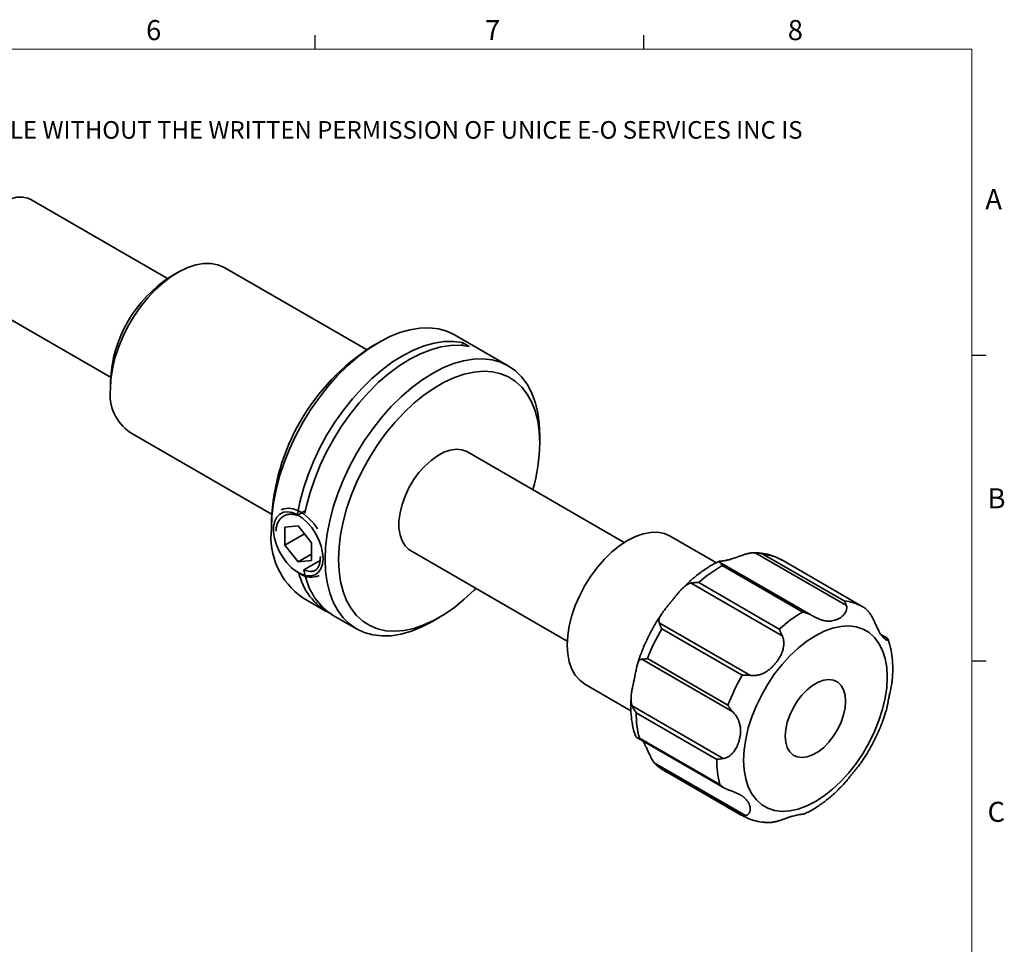
# Model space of a CAD drawing. Units: millimetres. Extents: x 5 to 289, y 4 to 204.
# Drawn here: x 185 to 289, y 107 to 204 of the extents above; entities that cross this region are included whole.
import ezdxf

# ---------------------------------------------------------------- set-up
doc = ezdxf.new("R2010")
doc.units = ezdxf.units.MM
doc.styles.add('SLDTEXTSTYLE0', font='TXT', dxfattribs={"width": 0.605})

# ---------------------------------------------------------------- blocks, each defined once
blk = doc.blocks.new('SW_NOTE_0')
at = {"color": 0, "linetype": 'Continuous', "lineweight": 0, "insert": (0, -0.08198348), "char_height": 1.8520833333, "attachment_point": 1, "style": 'SLDTEXTSTYLE0'}
blk.add_mtext('THE INFORMATION CONTAINED IN THIS DRAWING IS THE SOLE PROPERTY OF UNICE E-O SERVICES INC. ANY REPRODUCTION IN PART OR AS A WHOLE WITHOUT THE WRITTEN PERMISSION OF UNICE E-O SERVICES INC IS', dxfattribs=at)

msp = doc.modelspace()

# ---------------------------------------------------------------- linework, layer by layer
at = {"color": 7, "linetype": 'Continuous', "lineweight": 25}
for p, q in [((216.4707965209, 201.3720275751), (216.4707965209, 202.8720275751)), ((251.1007965209, 201.3720275751), (251.1007965209, 202.8720275751)), ((285.6907965209, 169.1652464079), (287.1907965209, 169.1652464079)), ((285.6907965209, 136.9552464079), (287.1907965209, 136.9552464079))]:
    msp.add_line(p, q, dxfattribs=at)
at = {"color": 7, "linetype": 'Continuous', "lineweight": 18}
for p, q in [((285.6907965209, 201.3720275751), (8.6907965209, 201.3720275751)), ((285.6907965209, 8.1152464079), (285.6907965209, 201.3720275751))]:
    msp.add_line(p, q, dxfattribs=at)
at = {"color": 7, "linetype": 'Continuous', "lineweight": 35}
for p, q in [((200.8861485347, 177.2246989548), (186.4921428501, 185.5341815642)), ((201.9467243937, 177.8485070953), (201.2397325373, 177.4402366947)), ((221.8629397535, 169.7337321896), (206.9474673043, 178.3442511545)), ((180.4926304543, 175.1415952157), (194.8866361389, 166.8321126062)), ((236.8172811873, 168.0287902041), (231.1604269378, 171.2944226514)), ((223.1592382809, 170.5012321567), (222.4522464245, 170.0929617562)), ((231.9999118416, 170.4845827788), (232.7070186227, 170.0763787229)), ((231.9999118416, 170.4845827788), (231.9999118416, 170.1806764301)), ((194.8768058293, 166.4181300834), (194.8768058293, 165.6017219716)), ((196.948279978, 161.0232739069), (211.8637524272, 152.412754942)), ((240.1316398252, 159.8868651888), (240.1316398252, 160.7032733006)), ((249.0401203335, 149.4260027472), (232.5247943053, 158.9600975244)), ((215.4380683063, 152.7852899229), (214.5598504141, 152.2783055252)), ((211.8473685777, 151.7227840706), (211.8473685777, 150.9063759588)), ((213.2615821401, 151.032827962), (214.6757957025, 151.1592799653)), ((213.2615821401, 151.032827962), (213.2615821401, 149.1471077318)), ((214.6757957025, 151.1592799653), (216.0900092649, 149.4000117384)), ((215.3323479093, 150.3425352618), (213.2615821401, 149.1471077318)), ((258.749182387, 147.2850883112), (253.8943729556, 150.0877101404)), ((214.6757957025, 147.3878395049), (213.2615821401, 149.1471077318)), ((216.0900092649, 149.4000117384), (216.0900092649, 147.5142915082)), ((226.5252819095, 148.5675111758), (243.0406079377, 139.0334163987)), ((216.0900092649, 148.2042476167), (214.6757957025, 147.3878395049)), ((216.0900092649, 147.5142915082), (214.6757957025, 147.3878395049)), ((216.9707409038, 147.5267238194), (215.2669571953, 146.5431504204)), ((272.4524347186, 142.7970033093), (262.8433612651, 148.3442033386)), ((263.7235880861, 148.1563220505), (272.2088694604, 143.2578733796)), ((274.1289989218, 142.6787854776), (265.6437175476, 147.5772341485)), ((265.6935505569, 147.5480110906), (265.6437175476, 147.5772341485)), ((215.2669571953, 146.5431504204), (215.3829024837, 146.0330138497)), ((259.0985069363, 147.3410696793), (268.7075803898, 141.79386965)), ((267.8495326482, 142.0901383745), (259.364251274, 146.9885870455)), ((214.6753704858, 146.2526042431), (214.8874680433, 146.130123123)), ((265.6955468434, 139.597147931), (256.0864733898, 145.1443479602)), ((256.9024110452, 145.1931296524), (265.3876924194, 140.2946809814)), ((215.1617272156, 143.5808590552), (217.6366009498, 142.1521448596)), ((274.1289989218, 142.6787854776), (274.1788319312, 142.6495624197)), ((218.343707731, 141.7439408036), (220.8185814651, 140.315226608)), ((228.819770122, 141.1084171027), (229.5267619785, 141.5166875032)), ((252.7289288518, 140.9675944746), (262.3380023053, 135.4203944453)), ((261.4792179587, 135.4325759095), (252.9939365845, 140.3310245804)), ((276.7090266612, 139.3710803418), (276.0978518676, 139.7239040401)), ((260.4885703123, 131.5694992502), (250.8794968588, 137.1166992794)), ((251.4823312153, 137.1835534245), (259.9676125896, 132.2851047536)), ((244.8951043619, 134.4988306176), (249.741483883, 131.701075272)), ((249.8760661656, 132.2130115126), (259.4851396191, 126.6658114833)), ((258.7995318112, 126.5767848242), (250.314250437, 131.4752334951)), ((250.3647903197, 128.8872586841), (259.6152019575, 123.5471097138)), ((250.6383578518, 128.8194944924), (259.123639226, 123.9210458215)), ((252.2110871476, 126.2056367596), (261.8201606012, 120.6584367303)), ((252.8949166338, 125.6088161019), (252.9447496431, 125.579593044)), ((261.380198008, 120.710367431), (252.8949166338, 125.6088161019)), ((252.9447496431, 125.579593044), (261.4300310174, 120.6811443731)), ((261.4300310174, 120.6811443731), (261.380198008, 120.710367431))]:
    msp.add_line(p, q, dxfattribs=at)
at = {"color": 8, "linetype": 'Continuous', "lineweight": 35}
msp.add_line((276.8011406602, 139.2946335022), (276.1222693163, 139.6865375871), dxfattribs=at)
at = {"color": 7, "linetype": 'Continuous', "lineweight": 35, "flags": 128}
for points in [[(179.249745965, 177.8886640545), (179.3046870477, 178.7062750114), (179.4680873503, 179.5661438978), (179.7357148911, 180.4460005612), (180.1006382571, 181.3230571761), (180.553406125, 182.1745984369), (181.0822920448, 182.9785698723), (181.6735981489, 183.7141490444), (182.3120099199, 184.362284839), (182.9809928282, 184.9061908795), (183.663220568, 185.3317802851), (184.341023799, 185.6280305139), (184.9968477738, 185.7872688404), (185.6137069957, 185.8053710756), (186.175625135, 185.6818683813), (186.4921428501, 185.5341815642)], [(206.9474673043, 178.3442511545), (206.8702839792, 178.3874533779), (206.2091440207, 178.6598779053), (205.4834075471, 178.7962336734), (204.7040759833, 178.7944536678), (203.8829632015, 178.6545648714), (203.0325164346, 178.3786878558), (202.1656275885, 177.9710046355), (201.2954378145, 177.4376952724), (200.4351383026, 176.7868441928), (199.5977703164, 176.0283176358), (198.7960275011, 175.1736140906), (198.0420634604, 174.2356899918), (197.3473075207, 173.2287633127), (196.7222914739, 172.1680980353), (196.176489926, 171.0697727641), (195.7181766723, 169.9504369905), (195.3542992743, 168.827058704), (195.0903737427, 167.7166671741), (194.9304009194, 166.6360948048), (194.8768058293, 165.6017219716)], [(231.1604269378, 171.2944226514), (230.3384177675, 171.6801447705), (229.4466367438, 171.9290791693), (228.4943223445, 172.0384530954), (227.4906458779, 172.0072132179), (226.4452732969, 171.835660394), (225.368272111, 171.5254467711), (224.2700144303, 171.0795598761), (223.1610770767, 170.5022938435), (222.0521397231, 169.7992080607), (220.9538820425, 168.9770736282), (219.8768808565, 168.04380815), (218.8315082756, 167.0083994828), (217.8278318089, 165.880819178), (216.8755174096, 164.6719264505), (215.983736386, 163.3933635981), (215.1610770767, 162.0574438798), (214.4154621407, 160.677032933), (213.7540722574, 159.2654248697), (213.1832769728, 157.836214247), (212.7085733577, 156.4031651448), (212.3345330673, 154.9800786091), (212.0647583142, 153.5806597412), (211.9018471765, 152.2183857099), (211.8473685777, 150.9063759588)], [(214.5598504141, 152.2783055252), (214.8391610646, 153.6800141197), (215.2223871317, 155.1041377026), (215.7058401951, 156.5369695704), (216.2848671842, 157.9647192054), (216.9538951617, 159.3736450046), (217.7064849618, 160.750186538), (218.5353931645, 162.0810950633), (219.4326418111, 163.35356104), (220.3895951898, 164.5553374174), (221.3970429508, 165.674857508), (222.4452887533, 166.7013463131), (223.5242435891, 167.6249242282), (224.6235228862, 168.436702131), (225.7325464566, 169.1288669364), (226.8406403269, 169.6947567943), (227.9371394717, 170.128925208), (229.011490461, 170.4271934546), (230.0533530333, 170.586690804), (231.0526996167, 170.6058821488), (231.9999118416, 170.4845827788)], [(232.7070186227, 170.0763787229), (231.7598063979, 170.1976780929), (230.7604598144, 170.1784867481), (229.7185972422, 170.0189893987), (228.6442462529, 169.7207211521), (227.5477471081, 169.2865527384), (226.4396532378, 168.7206628805), (225.3306296674, 168.0284980751), (224.2313503703, 167.2167201722), (223.1523955345, 166.2931422572), (222.104149732, 165.2666534521), (221.096701971, 164.1471333615), (220.1397485923, 162.9453569841), (219.2424999457, 161.6728910074), (218.413591743, 160.3419824821), (217.6610019429, 158.9654409487), (216.9919739653, 157.5565151495), (216.4129469763, 156.1287655145), (215.9294939129, 154.6959336467), (215.5462678458, 153.2718100638), (215.3829024837, 152.5141056205)], [(228.819770122, 141.1084171027), (228.8179313262, 141.1073554159), (227.7089939726, 140.5300893833), (226.610736292, 140.0842024883), (225.533735106, 139.7739888654), (224.4883625251, 139.6024360415), (223.4846860584, 139.571196164), (222.5323716591, 139.68057009), (221.6405906355, 139.9295044889), (220.8179313262, 140.3156019862), (220.0723163902, 140.835144252), (219.4109265069, 141.4831278102), (218.8401312223, 142.2533122251), (218.3654276072, 143.1382801996), (217.9913873168, 144.1295090084), (217.7216125636, 145.2174525761), (217.558701426, 146.3916334116), (217.5042228272, 147.6407435115), (217.558701426, 148.9527532626), (217.7216125636, 150.3150272939), (217.9913873168, 151.7144461618), (218.3654276072, 153.1375326975), (218.8401312223, 154.5705817998), (219.4109265069, 155.9997924224), (220.0723163902, 157.4114004857), (220.8179313262, 158.7918114326), (221.6405906355, 160.1277311508), (222.5323716591, 161.4062940033), (223.4846860584, 162.6151867308), (224.4883625251, 163.7427670355), (225.533735106, 164.7781757027), (226.610736292, 165.7114411809), (227.7089939726, 166.5335756134), (228.8179313262, 167.2366613962), (229.9268686798, 167.8139274288), (231.0251263605, 168.2598143238), (232.1021275464, 168.5700279467), (233.1475001274, 168.7415807706), (234.151176594, 168.7728206481), (235.1034909933, 168.663446722), (235.995272017, 168.4145123232), (236.8179313262, 168.0284148259), (237.5635462622, 167.5088725601), (238.2249361456, 166.8608890019), (238.7957314301, 166.090704587), (239.2704350452, 165.2057366125), (239.6444753356, 164.2145078037), (239.9142500888, 163.1265642359), (240.0771612264, 161.9523834005), (240.1316398252, 160.7032733006), (240.1316398252, 160.7032733006)], [(240.1316398252, 159.8868651888), (240.0772207819, 161.0945707004), (239.9145220649, 162.2270526291), (239.6452131834, 163.2726901779), (239.2720576107, 164.2207536904), (238.7988844282, 165.0615147523), (238.2305490328, 165.7863460172), (237.572883315, 166.3878097354), (236.8326358148, 166.8597340755), (236.0174024734, 167.1972764549), (235.135548688, 167.3969732321), (234.1961234718, 167.456775248), (233.2087665988, 167.3760688529), (232.1836096866, 167.1556822036), (231.1311722324, 166.7978767655), (230.0622536686, 166.3063241065), (228.9878225462, 165.686068222), (227.9189039824, 164.9434737769), (226.8664665282, 164.0861607949), (225.841309616, 163.1229264673), (224.853952743, 162.063654882), (223.9145275268, 160.9192155987), (223.0326737414, 159.7013521132), (222.2174404, 158.4225613528), (221.4771928999, 157.0959654413), (220.819527182, 155.7351770478), (220.2511917867, 154.3541597028), (219.7780186041, 152.967084513), (219.4048630315, 151.5881847469), (219.1355541499, 150.2316097819), (218.9728554329, 148.9112799131), (218.9184363896, 147.6407435115), (218.9728554329, 146.4330379999), (219.1355541499, 145.3005560712), (219.4048630315, 144.2549185224), (219.7780186041, 143.3068550098), (220.2511917867, 142.466093948), (220.819527182, 141.7412626831), (221.4771928999, 141.1397989648), (222.2174404, 140.6678746248), (223.0326737414, 140.3303322454), (223.9145275268, 140.1306354682), (224.853952743, 140.0708334523), (225.841309616, 140.1515398474), (226.8664665282, 140.3719264966), (227.9189039824, 140.7297319348), (228.9878225462, 141.2212845938), (230.0622536686, 141.8415404782), (231.1311722324, 142.5841349234), (232.1836096866, 143.4414479054), (233.2087665988, 144.4046822329), (233.3997040273, 144.5989917595)], [(226.5252819095, 148.5675111758), (226.3493759525, 148.6817333279), (225.9392002621, 149.075265267), (225.6218958884, 149.5902279055), (225.405680848, 150.2132839817), (225.2961549967, 150.9282966704), (225.2961549967, 151.7167475186), (225.405680848, 152.5582160635), (225.6218958884, 153.4309087117), (225.9392002621, 154.3122231821), (226.3493759525, 155.1793338928), (226.8417996245, 156.0097831319), (227.4037177638, 156.7820627003), (228.0205769858, 157.4761709629), (228.6764009605, 158.0741308802), (229.3542041916, 158.5604556045), (230.0364319313, 158.9225495809), (230.7054148397, 159.1510347655), (231.3438266107, 159.2399935122), (231.9351327148, 159.1871218361), (232.4640186346, 158.9937890858), (232.5247943053, 158.9600975244)], [(212.4100176901, 152.0921660418), (212.7197264641, 152.409137751), (213.1095169424, 152.5977385277), (213.5634310573, 152.6502470341), (214.0628855114, 152.5645135658), (214.5874325807, 152.3440480609), (215.1155972466, 151.9978764032), (215.6257563857, 151.540170901), (216.0970240227, 150.9896700714), (216.5101064053, 150.3689114829), (216.8480918922, 149.7033090652), (217.0971433179, 149.0201126594), (217.2470644876, 148.3472924067), (217.2917176112, 147.7123936473), (217.2292745845, 147.1414092108), (217.0622918324, 146.6577152674), (216.7976056482, 146.2811143038), (216.4460523156, 146.0270244078), (216.0220244692, 145.9058480495), (215.542881859, 145.9225462033), (215.0282406396, 146.0764352449), (214.4991702831, 146.3612149387), (213.9773309919, 146.7652263706), (213.4840869281, 147.2719292652), (213.0396315616, 147.8605791464), (212.6621609472, 148.507076619), (212.3671287762, 149.1849540003), (212.1666137005, 149.8664589109), (212.0688248308, 150.5236904595), (212.0777656548, 151.1297415094), (212.1930701342, 151.6598002593), (212.4100176901, 152.0921660418)], [(212.8880902716, 152.8602164014), (213.1660903985, 152.9812380119), (213.6369464085, 153.0475298869), (214.1558769293, 152.9734963214), (214.7029397521, 152.7619823837), (215.2571115594, 152.4211164358), (215.7970958395, 151.963997765), (216.3021412992, 151.4081931853), (216.6893160903, 150.8741736538)], [(244.8951043619, 134.4988306176), (244.8947386587, 134.4990417678), (244.3458689176, 134.9049129541), (243.8833867375, 135.4372009844), (243.5152053168, 136.0867982629), (243.2476243417, 136.84259), (243.0852221969, 137.6916443897), (243.0307776281, 138.6194338758), (243.0852221969, 139.6100837231), (243.2476243417, 140.646643638), (243.5152053168, 141.7113777929), (243.8833867375, 142.7860682914), (244.3458689176, 143.8523268809), (244.8947386587, 144.8919095814), (245.5206046476, 145.8870288447), (246.2127581434, 146.8206579043), (246.9593562081, 147.6768221081), (247.7476243417, 148.4408722492), (248.564075058, 149.0997352178), (249.3947386587, 149.642137686), (250.2254022595, 150.058798997), (251.0418529758, 150.3425899604), (251.8301211094, 150.4886548341), (252.5767191741, 150.4944944075), (253.2688726699, 150.360008764), (253.8943729556, 150.0877101404)], [(261.6276859733, 126.4957734153), (261.6828509422, 125.4744921032), (261.8475414193, 124.5317954898), (262.1193558467, 123.6814302143), (262.494330558, 122.9357965174), (262.9669975775, 122.3057674174), (263.5304643557, 121.8005301572), (264.1765142781, 121.4274522339), (264.8957264821, 121.1919739635), (265.6776132343, 121.0975291497), (266.5107728651, 121.1454950103), (267.383056031, 121.3351720952), (268.2817428793, 121.6637944854), (269.193728532, 122.1265701263), (270.1057141847, 122.7167507072), (271.0044010329, 123.425730066), (271.8766841989, 124.2431696874), (272.7098438297, 125.1571494609), (273.4917305818, 126.1543415033), (274.2109427859, 127.2202045092), (274.8569927083, 128.3391957958), (275.4204594864, 129.4949979503), (275.8931265059, 130.6707567749), (276.2681012172, 131.8493270581), (276.5399156446, 133.0135225914), (276.7046061218, 134.1463667824), (276.7597710907, 135.2313402118), (276.7046061218, 136.2526215238), (276.5399156446, 137.1953181372), (276.2681012172, 138.0456834127), (275.8931265059, 138.7913171096), (275.4204594864, 139.4213462096), (274.8569927083, 139.9265834698), (274.2109427859, 140.2996613932), (273.4917305818, 140.5351396635), (272.7098438297, 140.6295844774), (271.8766841989, 140.5816186167), (271.0044010329, 140.3919415318), (270.1057141847, 140.0633191416), (269.193728532, 139.6005435007), (268.2817428793, 139.0103629198), (267.383056031, 138.301383561), (266.5107728651, 137.4839439396), (265.6776132343, 136.5699641661), (264.8957264821, 135.5727721237), (264.1765142781, 134.5069091178), (263.5304643557, 133.3879178312), (262.9669975775, 132.2321156767), (262.494330558, 131.0563568521), (262.1193558467, 129.8777865689), (261.8475414193, 128.7135910356), (261.6828509422, 127.5807468446), (261.6276859733, 126.4957734153)], [(266.0117480166, 129.0266385619), (266.0659272817, 128.3827401738), (266.2266200669, 127.8233230209), (266.4883541723, 127.3674373835), (266.8422165567, 127.0306079001), (267.2761568611, 126.8243048949), (267.775397769, 126.7555537692), (268.3229382298, 126.8266957602), (268.90013241, 127.0353082127), (269.487324654, 127.3742870797), (270.0645188342, 127.8320888427), (270.612059295, 128.3931236115), (271.1113002028, 129.0382860201), (271.5452405072, 129.7456058364), (271.8991028917, 130.4909961324), (272.160836997, 131.2490735355), (272.3215297823, 131.9940226291), (272.3757090473, 132.7004750651), (272.3215297823, 133.3443734532), (272.160836997, 133.9037906061), (271.8991028917, 134.3596762435), (271.5452405072, 134.6965057269), (271.1113002028, 134.9028087321), (270.612059295, 134.9715598578), (270.0645188342, 134.9004178668), (269.487324654, 134.6918054144), (268.90013241, 134.3528265473), (268.3229382298, 133.8950247843), (267.775397769, 133.3339900155), (267.2761568611, 132.6888276069), (266.8422165567, 131.9815077906), (266.4883541723, 131.2361174946), (266.2266200669, 130.4780400915), (266.0659272817, 129.7330909979), (266.0117480166, 129.0266385619)]]:
    msp.add_lwpolyline(points, dxfattribs=at)
at = {"color": 7, "linetype": 'Continuous', "lineweight": 35}
for centre, radius, start, end in [((208.6940388703, 165.7892842402), 13.83153556208905, 122.6112070127, 177.39416952), ((234.8491923955, 150.6902355024), 23.02498763278778, 122.5756503221, 177.4297262106), ((199.6739557809, 165.0143124903), 4.832980194169819, 173.0189029994, 235.6689166073), ((221.9409404847, 160.1060870768), 18.1920202488161, 343.6717303238, 359.3095438111), ((219.6433045713, 150.0210380602), 7.846046215169894, 173.521017993, 235.1668016136), ((266.5271238233, 134.5817150348), 14.32610261892328, 119.9991744703, 132.2085018534), ((221.118706755, 147.7323235818), 6.560525568104534, 193.3458620261, 241.5960959458), ((216.0684007857, 147.854607125), 2.09008306421239, 235.5965188764, 293.0805478041), ((221.9328810631, 147.3775458556), 6.67979573707987, 192.9562088821, 237.4987622887), ((275.0124051976, 129.6832663638), 14.32610261891599, 119.9991744703, 132.2085018534), ((271.5930860983, 129.4618742985), 21.54220950799982, 149.6984273653, 158.995322919), ((280.0783674725, 124.5634256276), 21.54220950799544, 149.6984273653, 158.995322919), ((260.0281360725, 131.3130732557), 9.715239064613579, 179.0436129533, 194.8723699452), ((268.5134174467, 126.4146245847), 9.715239064613966, 179.0436129533, 194.8723699452)]:
    msp.add_arc(centre, radius, start, end, dxfattribs=at)
at = {"color": 8, "linetype": 'Continuous', "lineweight": 35}
for centre, radius in [((263.4163305876, 143.6646133829), 4.502205451198662), ((271.9016119618, 138.766164712), 4.502205451197515)]:
    msp.add_arc(centre, radius, 60.3478932003, 86.0867507291, dxfattribs=at)
at = {"color": 7, "linetype": 'Continuous', "lineweight": 35}
for points, knots in [([(214.5598504140802, 152.2783055251569), (214.5041356864505, 152.2973468001564), (214.3356087965527, 152.3549431843061), (214.1103012004498, 152.3941460395294), (213.8813926107807, 152.4031872588617), (213.6394687937675, 152.3865582071018), (213.4002781139855, 152.3261856368396), (213.1797195121816, 152.2241037011165), (213.0246907936991, 152.1270574927041), (212.8817208924208, 152.0103695353036), (212.7514743806347, 151.8735637400648), (212.6374756389078, 151.719222714143), (212.5410797520698, 151.5497721370074), (212.462676993096, 151.3659447156254), (212.4016154961119, 151.1665293781958), (212.3634951292125, 150.9556917629806), (212.3404078516751, 150.7740888029668), (212.3474753372009, 150.6584103865105), (212.3499416451666, 150.6180426207863)], [0, 0, 0, 0, 0.0493547031337883, 0.1492889757309851, 0.1999451647035765, 0.2574625123346051, 0.3743859415778388, 0.4339193780224445, 0.4925131642119459, 0.5515103839600372, 0.6117843340743874, 0.6725027345279881, 0.7311561632174213, 0.7902270839958432, 0.8506280912528807, 0.9114944196505261, 0.9691146140976166, 1, 1, 1, 1]), ([(215.2669571952668, 146.5431504204243), (215.2960132991283, 146.5309401759994), (215.4126580766398, 146.4819225495798), (215.6415391695371, 146.4073290563731), (215.8815441757367, 146.3683780359095), (216.082043411107, 146.3713718845857), (216.2238541045022, 146.3935699521487), (216.3561726299532, 146.4365078385633), (216.4764730335617, 146.4989619157172), (216.5864727624005, 146.5823325431988), (216.6843817700491, 146.6859685173038), (216.7695639676951, 146.8087472621406), (216.8424800579365, 146.9503653198048), (216.9028785104497, 147.1126195523275), (216.9835716455956, 147.4102909529579), (216.9982733330565, 147.7058515890553), (217.0092480804046, 147.9264863506)], [0, 0, 0, 0, 0.0275980241716322, 0.1107913643410138, 0.225502763067736, 0.2823237010540381, 0.3435303356962782, 0.4017715300897907, 0.4604087625025096, 0.5202925756743425, 0.5806076174199808, 0.6394409920040646, 0.6986888442111633, 0.7592563740086179, 0.8202859040521314, 1, 1, 1, 1]), ([(259.0193456936033, 147.4174621439686), (258.8428232859283, 147.3342028513872), (258.3329592627044, 147.0937182667643), (257.5061002501947, 146.5700654349712), (256.54861284829, 145.8596325795019), (255.7333045456901, 145.157822500479), (255.2578086664066, 144.6630896991196), (255.0753782468297, 144.4732787744351)], [0, 0, 0, 0, 0.1273536984046374, 0.3678460423029638, 0.6091039868345942, 0.8500274622775139, 1, 1, 1, 1]), ([(262.8433612651019, 148.3442033385666), (262.8154864790318, 148.3444066776361), (262.7596546845577, 148.344813955565), (262.6613972222638, 148.3410009707462), (262.5485924793516, 148.3322268970727), (262.420873931929, 148.3164449915948), (262.2922467592784, 148.2953359846531), (262.144503794459, 148.2656628874034), (261.9790281225914, 148.2258601432153), (261.7967963831235, 148.175020956637), (261.617036103806, 148.1193430153564), (261.4132428645617, 148.0514974607332), (261.189245925447, 147.9725823670547), (260.9474407570914, 147.8854495848884), (260.7135324815938, 147.802364880678), (260.4681069256723, 147.7192963038949), (260.2148307632318, 147.6411014944916), (259.9999715986675, 147.5841600195197), (259.8355389461454, 147.5466002230884), (259.7156771261024, 147.5222853783477), (259.6011129955555, 147.5019831842016), (259.4854751835222, 147.4843753796729), (259.3715173245022, 147.4699757990504), (259.2626479263827, 147.4588255301759), (259.1678897629348, 147.4506626949756), (259.097845118827, 147.4446475905406), (259.0496412442853, 147.4389585467326), (259.018864367392, 147.4328112425548), (259.0013257756561, 147.4245003663943), (258.9988591977564, 147.4137404242952), (259.0085235977035, 147.4005155000372), (259.0274476099405, 147.3850943540655), (259.0561479362904, 147.3660221794303), (259.0843531159181, 147.3494072983216), (259.0985069363107, 147.3410696792685)], [0, 0, 0, 0, 0.0135986361099864, 0.0272373841547933, 0.0473667178961479, 0.0676118646243479, 0.0881898993652645, 0.1088701672202093, 0.1387070823638064, 0.168781510151699, 0.1994886702618824, 0.23037150885785, 0.2756828306538442, 0.3213514114265584, 0.3679271320174426, 0.4147506152930514, 0.4737992989971352, 0.5332518528452562, 0.5636028882018422, 0.5940093289524315, 0.6245931417951832, 0.6552419337996643, 0.6920114389241505, 0.7289288356964224, 0.7663888499584963, 0.8040877641181282, 0.8310286778916793, 0.8581052997413999, 0.8856717707159542, 0.9134427269064257, 0.9347415178990028, 0.9561631828207111, 0.9780019682508887, 1, 1, 1, 1]), ([(262.8433612651019, 148.3442033385666), (262.9031418903427, 148.3416657411019), (263.0231626347352, 148.3365710413484), (263.2054460789859, 148.3103574330232), (263.388360943152, 148.2707484141768), (263.5337273957307, 148.2273747032678), (263.6412268974944, 148.1890908676607), (263.6923786910874, 148.169164041369), (263.719716492493, 148.157915127547), (263.723588086149, 148.1563220505199)], [0, 0, 0, 0, 0.2012968949164856, 0.4041410251969389, 0.6113227666549985, 0.8198261096409164, 0.9030056963659895, 0.9862636162636298, 1, 1, 1, 1]), ([(265.6418601299567, 147.5697672706811), (265.417783138456, 147.6913271090415), (264.9392730849148, 147.9509146926338), (264.1349525678257, 148.1929768746025), (263.4281556686661, 148.3273854776227), (262.9960631990473, 148.3281868795895), (262.8613893104239, 148.3284366592705)], [0, 0, 0, 0, 0.2636416273665771, 0.5629992101462932, 0.8637962939899408, 1, 1, 1, 1]), ([(259.3642512739794, 146.9885870454637), (259.363109908727, 146.9909106029029), (259.3481407650936, 147.0213843403643), (259.2658628124867, 147.1836247768069), (259.1744448127204, 147.2696289159224), (259.0985069363107, 147.3410696792685)], [0, 0, 0, 0, 0.0137843668084221, 0.1807836415355422, 1, 1, 1, 1]), ([(256.0864733898478, 145.1443479602428), (256.0638176136018, 145.1396414313403), (256.0184392333035, 145.1302144906738), (255.9399020507508, 145.1071411759348), (255.8509587534047, 145.0741471979898), (255.7517847685447, 145.0278152476828), (255.6531460832851, 144.972738354952), (255.5409949301338, 144.9002314590323), (255.4165501515726, 144.8070910292329), (255.2803122027, 144.6903223408469), (255.1460612307542, 144.5622575855729), (254.9932999645202, 144.4037747303393), (254.823699290561, 144.2133877024994), (254.6369038370756, 143.9906801098556), (254.4512684691128, 143.7615213406001), (254.2500452880723, 143.509295611945), (254.0335772697044, 143.2375397289579), (253.8403280658174, 142.9973212871554), (253.6862062213213, 142.8070516143287), (253.5705089970889, 142.6644746114727), (253.4564339322549, 142.5235418546035), (253.3373875427275, 142.375119598008), (253.2152540349477, 142.2197709646763), (253.0925356306624, 142.0573283175498), (252.978849833414, 141.8965293597524), (252.8873879013015, 141.7527186305824), (252.8172092936191, 141.6256549050581), (252.765202345262, 141.5142225141975), (252.7249551871797, 141.4034005133988), (252.700725287794, 141.3021547922579), (252.6903685079515, 141.2107273415382), (252.6913485191018, 141.1285499137836), (252.7025618508185, 141.0470785474459), (252.7201185919834, 140.9941532528809), (252.7289288518153, 140.9675944745506)], [0, 0, 0, 0, 0.0135986361099863, 0.0272373841547934, 0.0473667178961478, 0.0676118646243476, 0.0881898993652664, 0.1088701672202112, 0.1387070823638083, 0.1687815101517007, 0.1994886702618839, 0.2303715088578511, 0.2756828306538452, 0.3213514114265593, 0.3679271320174431, 0.4147506152930512, 0.4737992989971345, 0.5332518528452556, 0.5636028882018417, 0.5940093289524307, 0.6245931417951825, 0.6552419337996634, 0.6920114389241484, 0.72892883569642, 0.7663888499584917, 0.8040877641181231, 0.8310286778916738, 0.8581052997413942, 0.8856717707159477, 0.9134427269064194, 0.9347415178989978, 0.9561631828207081, 0.9780019682508869, 1, 1, 1, 1]), ([(256.0864733898478, 145.1443479602428), (256.1361167017595, 145.1529196944552), (256.2357849007074, 145.1701290481007), (256.3979045094189, 145.1878255922212), (256.5680144288833, 145.1984614954608), (256.7097109237457, 145.2000901114755), (256.8177950313594, 145.1974052027075), (256.8701258439386, 145.1950304068457), (256.8984059954324, 145.193365445105), (256.902411045198, 145.1931296523572)], [0, 0, 0, 0, 0.2012968949164957, 0.4041410251969582, 0.6113227666550173, 0.8198261096409403, 0.903005696366005, 0.9862636162636317, 1, 1, 1, 1]), ([(272.2088694603875, 143.2578733795837), (272.2101979639632, 143.2564645045107), (272.2195711251708, 143.2465242879978), (272.2366298959783, 143.2270749120575), (272.2703676217605, 143.184259925693), (272.3126466157955, 143.1204164696225), (272.3618395390157, 143.0274539993602), (272.4084671709796, 142.9213244405306), (272.4377415820164, 142.838549118918), (272.4524347186183, 142.7970033092965)], [0, 0, 0, 0, 0.0137364063851304, 0.0969162250050443, 0.1801741874002761, 0.3818325269006231, 0.5846767169428296, 0.791544850408057, 1, 1, 1, 1]), ([(268.7075803898323, 141.7938696500231), (268.7325612882804, 141.779524107185), (268.7825967714023, 141.7507907064211), (268.869973676704, 141.7014312553325), (268.9696829457542, 141.6462087665971), (269.0818563954165, 141.5860229881663), (269.1942952674832, 141.5280210290192), (269.3230177345762, 141.4647424329871), (269.4668688130517, 141.3988674708798), (269.6253297657313, 141.3335406709307), (269.7821163859236, 141.2769481265861), (269.9608717181628, 141.2224353767188), (270.1593160769802, 141.1764769975517), (270.3770269912039, 141.1458630334372), (270.5918636453579, 141.1357462072235), (270.8225320333231, 141.1466976517779), (271.0675484486539, 141.1845277193662), (271.2828819494313, 141.2437872385255), (271.4525300583152, 141.3068345646228), (271.5788239452625, 141.3625824201424), (271.7023035844856, 141.4264540118856), (271.8300769521438, 141.5033673330454), (271.959931263042, 141.5954516378279), (272.0890416712269, 141.7055181488728), (272.2073248666284, 141.8286459858337), (272.3013195698184, 141.9517031665547), (272.3725673574909, 142.070006021851), (272.4246916811609, 142.1804766383665), (272.4642918001922, 142.2966004828309), (272.4873084923041, 142.4077872350282), (272.4961638941314, 142.5115169903873), (272.4935834880164, 142.6068080685359), (272.4806074078237, 142.7027234113639), (272.4618483304316, 142.765500659533), (272.4524347186183, 142.7970033092965)], [0, 0, 0, 0, 0.0135986361099867, 0.0272373841547938, 0.0473667178961489, 0.0676118646243495, 0.0881898993652657, 0.1088701672202082, 0.1387070823638036, 0.1687815101516933, 0.1994886702618746, 0.2303715088578398, 0.2756828306538369, 0.3213514114265526, 0.3679271320174376, 0.4147506152930466, 0.4737992989971306, 0.5332518528452521, 0.5636028882018385, 0.5940093289524281, 0.6245931417951803, 0.6552419337996617, 0.6920114389241478, 0.7289288356964201, 0.7663888499584931, 0.8040877641181257, 0.8310286778916769, 0.8581052997413973, 0.8856717707159526, 0.9134427269064241, 0.9347415178990021, 0.95616318282071, 0.9780019682508886, 0.9999999999999999, 0.9999999999999999, 0.9999999999999999, 0.9999999999999999]), ([(274.8626614173034, 142.0527417620414), (274.8245049248119, 142.100305221076), (274.7478986562462, 142.1957977278239), (274.616404364589, 142.3277647266058), (274.4737151817525, 142.451131830925), (274.3507884631068, 142.541229651672), (274.2549628636463, 142.6038209365158), (274.2080147926649, 142.6325007719838), (274.1824521289179, 142.6474458850203), (274.1788319311806, 142.6495624197029)], [0, 0, 0, 0, 0.2012968949164817, 0.4041410251969372, 0.6113227666550011, 0.8198261096409177, 0.9030056963659854, 0.9862636162636245, 1, 1, 1, 1]), ([(253.0033748014244, 141.9187913866825), (252.8055705261906, 141.6219830313391), (252.3660150213474, 140.962423240124), (251.7663982013941, 139.8819826117772), (251.2012215975897, 138.703423945245), (250.7531518326768, 137.6083476628785), (250.5356355196968, 136.909247378926), (250.4436085686159, 136.6134715506652)], [0, 0, 0, 0, 0.1795947008688471, 0.399090663304802, 0.618727101984574, 0.8386908004580732, 0.9999999999999999, 0.9999999999999999, 0.9999999999999999, 0.9999999999999999]), ([(268.7075803898323, 141.7938696500231), (268.4782135467955, 141.8986775496518), (268.2020897072252, 142.0248507980585), (267.9068207696684, 142.0805635420495), (267.853591282968, 142.0894600358625), (267.849532648218, 142.0901383745274)], [0, 0, 0, 0, 0.8192163584667228, 0.9862156331908135, 1, 1, 1, 1]), ([(274.8626614173034, 142.0527417620414), (274.8712075166743, 142.0414007523912), (274.9054488734538, 141.9959611265669), (274.9752443663835, 141.8969640113865), (275.0566169809867, 141.769897544626), (275.1441347147403, 141.6209034853863), (275.2407330843182, 141.4431547466488), (275.3376382027671, 141.2472482141889), (275.4266281859054, 141.0562117307927), (275.487336789788, 140.9217096262492), (275.5399972196514, 140.803846040608), (275.6022903322263, 140.6639890373942), (275.684505955487, 140.4810503319898), (275.7819075335207, 140.2741554985883), (275.8638152641611, 140.1129567751408), (275.9348483435542, 139.9831755508087), (276.0157730688312, 139.8441732749441), (276.1145787378419, 139.6928557463929), (276.2167433976346, 139.5582098755456), (276.2980917391004, 139.4628273969751), (276.3687326104662, 139.3879674748291), (276.4275263408568, 139.3321113280601), (276.4764528767946, 139.2895730681918), (276.5294852429973, 139.2466066161199), (276.5970855488608, 139.1985068257688), (276.6736040576538, 139.1546411528463), (276.7312785421663, 139.1307668642664), (276.7837362871754, 139.1168304022389), (276.822807351129, 139.1147723338726), (276.8569436136632, 139.127795201282), (276.8718942987803, 139.1545364333079), (276.8648975218177, 139.1943523295701), (276.8443444468288, 139.238917862702), (276.8174001997231, 139.2736651863332), (276.8011406601599, 139.2946335021701)], [0, 0, 0, 0, 0.0067978115317387, 0.0272365531778166, 0.0574741908224684, 0.0778873028762748, 0.1088574273363784, 0.1537018369038768, 0.1840960973495821, 0.2148949138535829, 0.2303495180190545, 0.252987883851599, 0.2984858924836851, 0.3446137488498765, 0.3913184792125395, 0.4147493400437987, 0.4442562378801539, 0.5035110835182921, 0.5484393001846196, 0.5788196645891781, 0.6093162770200008, 0.6399339784898924, 0.6552646849665518, 0.6736441589195221, 0.7104879982468997, 0.7476759325784992, 0.7852538078613487, 0.8041260846364932, 0.8445879576350371, 0.8719087912152687, 0.9134599851323959, 0.9454538662650616, 0.9670840674818384, 1, 1, 1, 1]), ([(252.9939365844875, 140.3310245804035), (252.9923795879899, 140.3343057284858), (252.9813943114432, 140.3574556322453), (252.9614955112294, 140.4001762340752), (252.922475506168, 140.4862742632398), (252.8744228093584, 140.5974274905425), (252.8204452125725, 140.7295956180177), (252.7714116214525, 140.8554396272985), (252.7431258032267, 140.9301144107367), (252.7289288518153, 140.9675944745506)], [0, 0, 0, 0, 0.0137364063851286, 0.0969162250050334, 0.1801741874002442, 0.3818325269005985, 0.584676716942824, 0.7915448504080695, 1, 1, 1, 1]), ([(265.3876924194366, 140.2946809814209), (265.3888874668255, 140.291914821998), (265.3973190375274, 140.2723983835996), (265.4131983487805, 140.235396793591), (265.4463612991377, 140.1576323026968), (265.4921260798198, 140.0497343696631), (265.5536263104792, 139.9068628835118), (265.6202519982661, 139.7559884761473), (265.6703847066614, 139.6502294866486), (265.6955468433734, 139.5971479309641)], [0, 0, 0, 0, 0.013736406385117, 0.0969162250050325, 0.180174187400251, 0.3818325269006031, 0.5846767169428163, 0.7915448504080519, 1, 1, 1, 1]), ([(262.3380023053311, 135.4203944452859), (262.366248643162, 135.4171466078256), (262.422824637125, 135.4106413527498), (262.5223814416841, 135.4038075156381), (262.6366232518517, 135.4008062476023), (262.7658280595097, 135.4044097236606), (262.8957401400045, 135.4149901844433), (263.0446360731214, 135.4352158493394), (263.2108563581631, 135.4689172266396), (263.3930159407761, 135.5203476671219), (263.5716486140687, 135.5852652220721), (263.7727794023278, 135.6749269234475), (263.9917438707615, 135.795078126075), (264.2250858489095, 135.9515583631188), (264.4475647600821, 136.1282953789688), (264.6772966004266, 136.3399583989986), (264.909721224898, 136.5890108936179), (265.1020540815879, 136.8305331331178), (265.2461004380925, 137.0351384181282), (265.3493718632464, 137.1953951042721), (265.4462234879105, 137.3608337271552), (265.5418257842493, 137.5426127232191), (265.6332497051978, 137.7416555902697), (265.7168654807386, 137.9597342643077), (265.7851044061304, 138.1851959690057), (265.8302983770259, 138.3948377079587), (265.8559595630442, 138.5852417394742), (265.8667264110676, 138.7553513959219), (265.8643539711858, 138.926813439997), (265.8488840984705, 139.084544815937), (265.8234633686494, 139.2268772455386), (265.7909099350032, 139.3539779902178), (265.749319692362, 139.4786702521306), (265.7135144829829, 139.5575598437586), (265.6955468433734, 139.5971479309641)], [0, 0, 0, 0, 0.0135986361099882, 0.0272373841547943, 0.0473667178961494, 0.0676118646243503, 0.0881898993652664, 0.1088701672202093, 0.1387070823638092, 0.1687815101517031, 0.1994886702618863, 0.2303715088578516, 0.2756828306538471, 0.32135141142656, 0.3679271320174459, 0.4147506152930545, 0.4737992989971405, 0.533251852845263, 0.5636028882018501, 0.5940093289524402, 0.6245931417951923, 0.6552419337996732, 0.6920114389241595, 0.7289288356964321, 0.7663888499585045, 0.8040877641181347, 0.8310286778916866, 0.8581052997414074, 0.8856717707159617, 0.9134427269064317, 0.9347415178990095, 0.9561631828207171, 0.9780019682508919, 1, 1, 1, 1]), ([(276.7088173129659, 139.3707497212399), (276.7101135553972, 139.3701504806816), (276.7354596716937, 139.3584332119721), (276.7657941178948, 139.3328318704093), (276.792280970505, 139.304208008366), (276.8011406601599, 139.2946335021701)], [0, 0, 0, 0, 0.0346274446122366, 0.6770888044741344, 1, 1, 1, 1]), ([(277.2921674015511, 135.0371022563173), (277.3083829195053, 135.2047774544443), (277.363118519118, 135.7707663137298), (277.3440783428426, 136.7006682757559), (277.2231270108207, 137.8080443307178), (277.0562847526466, 138.6422572556767), (276.8903170986226, 139.0794203799596), (276.8478306121997, 139.1913308920026)], [0, 0, 0, 0, 0.1117076440575678, 0.3770699706328505, 0.6432723289240831, 0.9086803664067125, 1, 1, 1, 1]), ([(250.8794968587688, 137.1166992794401), (250.8653828834486, 137.1155831398543), (250.8371133007759, 137.1133475684026), (250.7912853566924, 137.1035903002654), (250.7424803716379, 137.0863851235155), (250.6922878192781, 137.0583832025247), (250.6462548753296, 137.0219014371116), (250.598081310996, 136.9705733924775), (250.5498147684022, 136.9004487049093), (250.5027291812967, 136.8073083369131), (250.4610707926892, 136.7000940581262), (250.4179349535063, 136.5616445952812), (250.3742857481585, 136.3873572364829), (250.3288515272667, 136.1728523670512), (250.2838614215714, 135.9413080199811), (250.2331009652225, 135.6743798586079), (250.1741968097486, 135.3717454279774), (250.1160948718345, 135.0887735973014), (250.0664189516744, 134.8550273659187), (250.0275552719538, 134.6748820077675), (249.9878657415688, 134.4917921204795), (249.9453070308352, 134.2936336273675), (249.9008110470274, 134.0800997337566), (249.8560466128046, 133.8500240308004), (249.8157512067891, 133.6159335581201), (249.785951712361, 133.401538109949), (249.7667891263718, 133.2091273551176), (249.7567356991188, 133.0387973992072), (249.7551753605775, 132.8685497702558), (249.763271218722, 132.7130954396648), (249.7795663987736, 132.5735809175218), (249.8023924461424, 132.4494839233055), (249.8332684990286, 132.3281001300315), (249.8617657693202, 132.2514671800944), (249.8760661655847, 132.2130115125935)], [0, 0, 0, 0, 0.0135986361099868, 0.0272373841547944, 0.0473667178961486, 0.0676118646243486, 0.0881898993652653, 0.1088701672202106, 0.1387070823638078, 0.1687815101517004, 0.1994886702618839, 0.2303715088578517, 0.275682830653846, 0.3213514114265606, 0.3679271320174452, 0.4147506152930541, 0.473799298997138, 0.5332518528452596, 0.5636028882018457, 0.5940093289524351, 0.6245931417951868, 0.655241933799668, 0.692011438924154, 0.7289288356964262, 0.7663888499585002, 0.8040877641181319, 0.8310286778916831, 0.8581052997414034, 0.8856717707159579, 0.9134427269064296, 0.9347415178990057, 0.9561631828207136, 0.9780019682508899, 1, 1, 1, 1]), ([(250.8794968587688, 137.1166992794401), (250.9115858286642, 137.1188531538371), (250.9760104150267, 137.1231774580311), (251.0898562945962, 137.1358217028666), (251.2156183163328, 137.1511559052383), (251.3258657523217, 137.1649522379176), (251.4127712738168, 137.1754521502504), (251.4556047597329, 137.1804872609382), (251.4790157401214, 137.1831730602349), (251.4823312153422, 137.1835534245284)], [0, 0, 0, 0, 0.2012968949164907, 0.4041410251969397, 0.6113227666549921, 0.8198261096409081, 0.9030056963659913, 0.9862636162636356, 1, 1, 1, 1]), ([(262.3380023053311, 135.4203944452859), (262.2777322169711, 135.4269427078473), (262.1567287841627, 135.4400895651098), (261.9766931922681, 135.4478842514903), (261.7985080419832, 135.448737953264), (261.6590165753728, 135.4439719775595), (261.5568973281959, 135.4381699598363), (261.5085854443123, 135.4348265410345), (261.4828610594867, 135.4328551052312), (261.4792179587261, 135.4325759094673)], [0, 0, 0, 0, 0.2012968949164819, 0.4041410251969376, 0.6113227666550024, 0.819826109640924, 0.9030056963659969, 0.9862636162636348, 0.9999999999999999, 0.9999999999999999, 0.9999999999999999, 0.9999999999999999]), ([(277.304452867496, 135.0358982183292), (277.2989209621789, 134.976248162179), (277.2873850572743, 134.8518574982271), (277.2562951012715, 134.6321488116114), (277.2124284109293, 134.3775607208578), (277.1557659725464, 134.0934885483875), (277.0955120846874, 133.8106148071433), (277.029322027497, 133.5060432998954), (276.9602443478742, 133.1832305077849), (276.9027697497705, 132.9013926994639), (276.8594049316596, 132.6804528124044), (276.8278319852409, 132.5163889768664), (276.7972718953252, 132.3561402043678), (276.7652956067541, 132.1901886347825), (276.7314889865193, 132.0204521533493), (276.6939531675959, 131.8507170369775), (276.663478125834, 131.7236977235264), (276.6427367779293, 131.6594166637555), (276.637422007139, 131.6429452608165)], [0, 0, 0, 0, 0.0467801621950518, 0.0975525558696022, 0.1720458464067265, 0.2471264823510214, 0.323698485736258, 0.4006778190541893, 0.4977557805139609, 0.5954977176598647, 0.6453958094679141, 0.6953849895503552, 0.7456657751360329, 0.7960533885824246, 0.8565036539813605, 0.9171970580716853, 0.9787825430088268, 1, 1, 1, 1]), ([(249.7817864520368, 133.2214087309165), (249.7640030247819, 133.0422625487251), (249.730029239702, 132.7000184017227), (249.7287843123231, 132.3685790769241), (249.728191036664, 132.2106301980128)], [0, 0, 0, 0, 0.5234455687861764, 1, 1, 1, 1]), ([(249.728191036664, 132.2106301980128), (249.7312374441446, 132.0047652447035), (249.7399619383954, 131.4151961824445), (249.8477340087535, 130.4807671639606), (250.01227512849, 129.6359190130656), (250.1805761286914, 129.188997276673), (250.2261770104868, 129.0679045603575)], [0, 0, 0, 0, 0.1845300573410134, 0.5284688389951472, 0.8722394001812903, 1, 1, 1, 1]), ([(250.3142504369861, 131.4752334951449), (250.3116672737975, 131.4784285404522), (250.2777887754661, 131.5203319469385), (250.0961290778169, 131.7563922801548), (249.9759199060884, 132.0058201331719), (249.8760661655847, 132.2130115125935)], [0, 0, 0, 0, 0.0137843668084214, 0.1807836415355399, 1, 1, 1, 1]), ([(259.9676125895808, 132.2851047535922), (259.969497211476, 132.2817224370242), (259.9827940253974, 132.257858746307), (260.0081703084928, 132.2134467351638), (260.062124604366, 132.1227370989694), (260.1385627058376, 132.0028186525254), (260.2436773502403, 131.854859753915), (260.3589120579413, 131.7085732918618), (260.4452409354096, 131.6159752080533), (260.4885703123092, 131.5694992501678)], [0, 0, 0, 0, 0.0137364063851264, 0.0969162250050516, 0.1801741874002648, 0.3818325269006229, 0.5846767169428435, 0.79154485040807, 1, 1, 1, 1]), ([(259.4851396191063, 126.6658114833161), (259.510053730063, 126.6698206538802), (259.5599554411988, 126.6778508208698), (259.6463901767921, 126.6984854251551), (259.7440681356484, 126.7287821992669), (259.8522757826588, 126.7723246163846), (259.9587242868742, 126.8249898903481), (260.0778833151078, 126.8953328022927), (260.2068539389335, 126.9870756819775), (260.3426533100694, 127.1039798001739), (260.4700505617681, 127.2341609374623), (260.6066291420095, 127.3976408956334), (260.7456418752906, 127.5974732706973), (260.8809970767732, 127.8360652619204), (260.9971634423057, 128.086675584785), (261.1029983992436, 128.3683565457226), (261.1927283505881, 128.6792482784265), (261.2490600416551, 128.9617459133013), (261.2792716136883, 129.1902782321929), (261.2941304929245, 129.3639934274495), (261.3005468919541, 129.538170445215), (261.297815092518, 129.7241969750488), (261.2829847102558, 129.9218391224223), (261.2522086665185, 130.1316798070228), (261.2047074580335, 130.3422522115898), (261.1451241151228, 130.5327046903348), (261.0782856465016, 130.7020783534553), (261.0086693177726, 130.8510671818243), (260.9278949155549, 130.9992598140963), (260.8431049870699, 131.1341701136855), (260.7576929658497, 131.2551703162544), (260.6738717500545, 131.3629285423553), (260.5843120115987, 131.468592744137), (260.5205614078303, 131.5357823880577), (260.4885703123092, 131.5694992501678)], [0, 0, 0, 0, 0.0135986361099887, 0.0272373841547951, 0.0473667178961499, 0.0676118646243503, 0.0881898993652664, 0.1088701672202084, 0.1387070823638062, 0.1687815101516997, 0.199488670261882, 0.2303715088578465, 0.275682830653844, 0.3213514114265579, 0.3679271320174435, 0.4147506152930515, 0.4737992989971361, 0.5332518528452573, 0.5636028882018437, 0.5940093289524331, 0.6245931417951847, 0.6552419337996644, 0.6920114389241506, 0.7289288356964229, 0.7663888499584948, 0.8040877641181245, 0.8310286778916757, 0.8581052997413962, 0.8856717707159496, 0.9134427269064187, 0.9347415178989984, 0.9561631828207088, 0.9780019682508866, 1, 1, 1, 1]), ([(274.0680329265583, 126.3373216664286), (274.2600260030008, 126.6243965390921), (274.6943153452102, 127.2737614012214), (275.2900703880005, 128.3434768195049), (275.8577289444409, 129.5211554380678), (276.3122341302168, 130.6272542585216), (276.5346701573026, 131.3378354671853), (276.6308588380406, 131.6451142381379)], [0, 0, 0, 0, 0.173824092049429, 0.3931910045665662, 0.6126935620237562, 0.8325159112113573, 0.9999999999999999, 0.9999999999999999, 0.9999999999999999, 0.9999999999999999]), ([(250.2726079048125, 128.9637450194062), (250.2688837549535, 128.9682196184786), (250.2539623342577, 128.9861478377321), (250.2297306459076, 129.0208414453477), (250.2139420627855, 129.04938659431), (250.2111632839831, 129.0625433096654), (250.2111044217885, 129.0628220051624)], [0, 0, 0, 0, 0.116944415874158, 0.4685570917837947, 0.9887425743113117, 1, 1, 1, 1]), ([(250.2726079048125, 128.9637450194062), (250.2810634488354, 128.954421816313), (250.3065091999795, 128.9263649692153), (250.3567843478134, 128.8891615437125), (250.4272513341378, 128.8554983624041), (250.4950556210442, 128.8366328746848), (250.5456800681863, 128.8280502085216), (250.5797605104694, 128.8237465331269), (250.6053224411171, 128.8213899648835), (250.6272546560371, 128.8200248773147), (250.6361508983986, 128.8195999156593), (250.6383578517663, 128.8194944924347)], [0, 0, 0, 0, 0.1005665149925825, 0.3026405523998717, 0.5076484747215715, 0.7154859830842631, 0.8198323587971458, 0.8614164639688641, 0.9446312267433591, 0.9862642792725089, 1, 1, 1, 1]), ([(250.97768435453, 128.5334424889491), (251.0063601739244, 128.490669227148), (251.0575969301733, 128.4142437496846), (251.129504160211, 128.2919215059893), (251.1948213253292, 128.1735522164707), (251.2488080327591, 128.0688899681153), (251.2941038748954, 127.9773736881767), (251.3437843042389, 127.8741961525323), (251.4091768649123, 127.7330720293835), (251.4898501747586, 127.5532815863761), (251.5602466693468, 127.3949339296974), (251.6363058314254, 127.2260138714037), (251.7079982164658, 127.070475424475), (251.8054184279471, 126.8702712904062), (251.9030523859901, 126.6833423057505), (252.0044969509835, 126.509144148016), (252.1027756394279, 126.3539890085036), (252.170324626826, 126.2614684226575), (252.2110871476248, 126.2056367595913)], [0, 0, 0, 0, 0.0787771474368422, 0.1407557163648251, 0.202971441312816, 0.265434198365306, 0.2967101644934726, 0.3342058797549816, 0.409370496114251, 0.4852370960196338, 0.5618992091651828, 0.6004002847731092, 0.6829460025005496, 0.7386828641350405, 0.8234508906780723, 0.8887211731753097, 0.9328486529904969, 0.9999999999999999, 0.9999999999999999, 0.9999999999999999, 0.9999999999999999]), ([(259.4851396191063, 126.6658114833161), (259.2796886401664, 126.634868766881), (259.0323559725617, 126.5976183014011), (258.8364687800423, 126.579511148623), (258.8021486480384, 126.5769779734118), (258.7995318112247, 126.5767848242086)], [0, 0, 0, 0, 0.8192163584667217, 0.986215633190818, 0.9999999999999999, 0.9999999999999999, 0.9999999999999999, 0.9999999999999999]), ([(252.8949166337783, 125.6088161018896), (252.891296435831, 125.6109326365366), (252.8657543901908, 125.6258656941596), (252.8188059420559, 125.6545447983688), (252.7247287516209, 125.7159921994142), (252.6044350235553, 125.8039260726609), (252.4629771752368, 125.9253793217995), (252.3294673933816, 126.0583374952756), (252.2506476238233, 126.156412085299), (252.2110871476248, 126.2056367595913)], [0, 0, 0, 0, 0.0137364063851249, 0.0969162250050346, 0.1801741874002429, 0.3818325269005977, 0.5846767169428143, 0.7915448504080581, 1, 1, 1, 1]), ([(274.0729999520905, 126.3341145378178), (274.0375168328435, 126.28287044982), (273.9568319041804, 126.1663467148086), (273.8113331616747, 125.9779103488774), (273.6452035567385, 125.7690179673632), (273.4549915414262, 125.5344334486646), (273.2432612200957, 125.2734703631188), (273.0497745124126, 125.0326050067863), (272.892576263591, 124.8355929783107), (272.7725908618232, 124.6849861611599), (272.6515941456178, 124.5334811552268), (272.5212896589528, 124.371755732722), (272.3812022485458, 124.2007142142882), (272.2293778809241, 124.0223681504551), (272.1044885232074, 123.8803358389129), (272.0280843432263, 123.8022049115039), (272.005445047913, 123.7790539642762)], [0, 0, 0, 0, 0.0661028979638904, 0.1503111259617856, 0.2361920277179176, 0.3225297787190148, 0.4314095585631889, 0.5410340339638097, 0.5969982628063805, 0.6530646535723481, 0.7094581004746036, 0.7659713623562917, 0.833770598034366, 0.9018425309012967, 0.9709149953486631, 1, 1, 1, 1]), ([(259.1236392260049, 123.9210458214985), (259.1266323889085, 123.9181492811187), (259.1386871979046, 123.9064836143467), (259.1692083146423, 123.877571633293), (259.2066444108618, 123.8435592702463), (259.2584411038269, 123.7985230417931), (259.3393597792719, 123.7316265955256), (259.4640926489185, 123.6393026527004), (259.6235672313531, 123.539449216616), (259.7641163152206, 123.4661001166582), (259.8522134180864, 123.4289660931369), (259.8816813583649, 123.4165449901512)], [0, 0, 0, 0, 0.013735727789953, 0.0553199342176025, 0.1385346688588489, 0.1801677338577092, 0.2809383229144923, 0.4831734647618395, 0.6880057155762813, 0.8956398264916209, 1, 1, 1, 1]), ([(268.0545050960228, 120.8410366300068), (268.2216369519446, 120.9193803617959), (268.7221511935167, 121.1539984319542), (269.5401008312347, 121.6698984333923), (270.498441671719, 122.376993215433), (271.3233617004605, 123.0846747104326), (271.8079327201413, 123.5871202792796), (271.9990554555429, 123.7852930292135)], [0, 0, 0, 0, 0.1205286205990075, 0.3609502855939838, 0.6021817670904771, 0.8430939825572297, 1, 1, 1, 1]), ([(261.8201606011602, 120.6584367303153), (261.8286722021888, 120.6599305391284), (261.8627753356694, 120.665915730537), (261.9312663598301, 120.6850817386538), (262.0082941897131, 120.7207055752236), (262.0865032208179, 120.7740276095469), (262.1661960464654, 120.8500056075318), (262.2330824308557, 120.9513573180587), (262.2793510177939, 121.0643106909955), (262.3013230808405, 121.1510822624938), (262.313714497708, 121.2313922163686), (262.3216596098184, 121.330701555553), (262.3160817573563, 121.4693982175937), (262.2854835940642, 121.6377282605394), (262.2416812302652, 121.7769292239449), (262.1936009108295, 121.8934601019952), (262.1308727463299, 122.0219577269207), (262.0397626661057, 122.1688326866282), (261.9298469998802, 122.3079531182455), (261.8331035764481, 122.4122229884617), (261.7421331746847, 122.4988188986986), (261.6598435815843, 122.5682389182949), (261.5865023208694, 122.6248714987709), (261.5027003862842, 122.6856008445763), (261.3855312565594, 122.7623161078451), (261.2315434880296, 122.8509038324779), (261.0913448273779, 122.922418313893), (260.9376705161799, 122.9947858558408), (260.7920473644559, 123.0583551351741), (260.5976106982396, 123.1378717210527), (260.4088659044029, 123.2114596924235), (260.2242862097481, 123.2822385391507), (260.0540138218018, 123.3478342009244), (259.9465378610773, 123.3906860115294), (259.8816813583649, 123.4165449901513)], [0, 0, 0, 0, 0.0067978115317392, 0.0272365531778186, 0.0574741908224729, 0.0778873028762784, 0.1088574273363811, 0.1537018369038805, 0.184096097349586, 0.2148949138535853, 0.2303495180190551, 0.2529878838515994, 0.2984858924836839, 0.3446137488498754, 0.3913184792125386, 0.4147493400437983, 0.4442562378801545, 0.5035110835182943, 0.548439300184623, 0.5788196645891819, 0.6093162770200051, 0.6399339784898971, 0.6552646849665572, 0.6736441589195274, 0.7104879982469055, 0.7476759325785057, 0.7852538078613547, 0.8041260846364977, 0.8445879576350419, 0.8719087912152724, 0.9134599851323981, 0.945453866265064, 0.967084067481841, 0.9999999999999999, 0.9999999999999999, 0.9999999999999999, 0.9999999999999999]), ([(261.8201606011602, 120.6584367303153), (261.7843537897641, 120.6535713777603), (261.712464943825, 120.6438032759209), (261.6156931980344, 120.6436114556439), (261.5258569199615, 120.6544784426547), (261.4602344328039, 120.6732277615414), (261.414196002216, 120.6925328380315), (261.392933772152, 120.7032299711947), (261.3817779073879, 120.7094820134735), (261.3801980080168, 120.7103674309533)], [0, 0, 0, 0, 0.2012968949164905, 0.404141025196946, 0.6113227666550086, 0.8198261096409251, 0.9030056963659949, 0.9862636162636275, 1, 1, 1, 1]), ([(261.4332041785729, 120.689525304365), (261.6493786239002, 120.5711683380932), (262.1194447591281, 120.3138039598549), (262.9146361595767, 120.0711641419261), (263.6289104665319, 119.9329528516728), (264.0692213794306, 119.930786263229), (264.2122946222035, 119.9300822587964)], [0, 0, 0, 0, 0.2549695972785541, 0.5544252606352883, 0.8552163460157775, 1, 1, 1, 1]), ([(268.0600073431394, 120.8295586196694), (268.0585758723093, 120.8285877959379), (268.0521886153881, 120.8242559573365), (268.023753574456, 120.8195152542633), (267.9757434158664, 120.8137080041516), (267.9021532617927, 120.8073920236766), (267.7987227718319, 120.7985452313848), (267.6597446911285, 120.7836940052527), (267.5008095510637, 120.761543319854), (267.3097892132751, 120.7277024706479), (267.0854239578438, 120.6779511027642), (266.8689480122719, 120.6193510085832), (266.6861462345416, 120.563897146576), (266.5431394791273, 120.5177974220703), (266.395511645609, 120.4678662868591), (266.2330481746982, 120.4109791358428), (266.0544763813497, 120.3470188351048), (265.8573678151847, 120.2762068250884), (265.6512627611722, 120.2037774679611), (265.456539995998, 120.1388693596846), (265.2764433986083, 120.0834035847133), (265.1126106929883, 120.0374208444344), (264.9438879309578, 119.9958379151255), (264.7846593704638, 119.9632846007855), (264.6371654618149, 119.9395891518363), (264.5019341606143, 119.9238550789026), (264.365646513842, 119.9141078515116), (264.2755827629621, 119.9141526848983), (264.2303872999065, 119.914175183025)], [0, 0, 0, 0, 0.0099852310938983, 0.0445543388466125, 0.0798507419607582, 0.1153490790417862, 0.167432263354746, 0.2199260996724235, 0.2734626495653108, 0.3272839907435295, 0.3951576116156807, 0.4634954617867498, 0.4983825166310854, 0.5333332573100736, 0.5684878786749903, 0.6037171904599321, 0.6459819674866781, 0.6884167388469525, 0.7314752229044631, 0.7748083108998806, 0.8057755950577973, 0.8368988691198647, 0.8685852011825169, 0.900506579162342, 0.9249885146464564, 0.9496116878001982, 0.9747143209092498, 1, 1, 1, 1])]:
    msp.add_open_spline(points, degree=3, knots=knots, dxfattribs=at)

# ---------------------------------------------------------------- block references
at = {"color": 7, "linetype": 'Continuous', "lineweight": 0}
msp.add_blockref('SW_NOTE_0', (12.2315076053, 193.8904304251), dxfattribs=at)

# ---------------------------------------------------------------- texts
at = {"color": 7, "linetype": 'Continuous', "lineweight": 0, "char_height": 2.1166666667, "attachment_point": 1, "style": 'SLDTEXTSTYLE0'}
for s, insert in [('6', (198.6382170415, 204.453351657)), ('8', (266.2787820494, 204.453351657)), ('7', (234.3630657407, 204.453351657)), ('A', (287.1023846145, 186.6424909092)), ('B', (287.3366041421, 155.1304934451)), ('C', (287.3366041421, 122.1055400442))]:
    msp.add_mtext(s, dxfattribs=dict(at, insert=insert))

doc.saveas('drawing.dxf')
